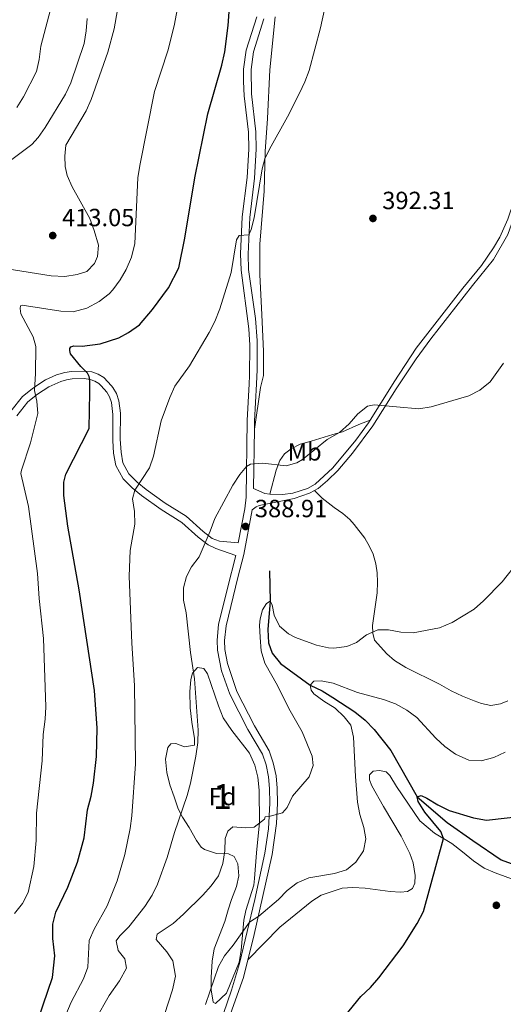
# Model space of a CAD drawing. Units: metres. Extents: x 628491 to 635430, y 702065 to 706822.
# Drawn here: x 630484 to 630679, y 702282 to 702679 of the extents above; entities that cross this region are included whole.
import ezdxf
from ezdxf.enums import TextEntityAlignment as Align

# ---------------------------------------------------------------- set-up
doc = ezdxf.new("R2010")
doc.units = ezdxf.units.M
doc.header["$MEASUREMENT"] = 0
doc.linetypes.add('DGN Style 3', pattern=[121.09594000000003, 86.49710000000002, -34.59884000000001])
for name, color, linetype, lineweight in [('Altimetria', 7, 'Continuous', 0), ('centroides', 7, 'Continuous', 0), ('Complex', 7, 'Continuous', 0), ('Entidades rusticas', 7, 'Continuous', 0), ('Hidrografía', 7, 'Continuous', 0), ('Viales-ffcc', 7, 'Continuous', 0), ('Zona arbolada', 7, 'Continuous', 0)]:
    doc.layers.add(name, color=color, linetype=linetype, lineweight=lineweight)
doc.styles.add('Style-Arial', font='txt')
doc.styles.add('Style-Arial Narrow', font='txt')

# ---------------------------------------------------------------- blocks, each defined once
blk = doc.blocks.new('5PATER')
at = {"layer": 'Altimetria', "linetype": 'Continuous', "lineweight": 0}
h = blk.add_hatch(color=250, dxfattribs=at)
edge = h.paths.add_edge_path()
edge.add_ellipse((1.001171767711639e-08, 1.001171767711639e-08), major_axis=(-1.095731443231309, -1.110710700762829), ratio=0.999422240966032, start_angle=0, end_angle=360)

msp = doc.modelspace()

# ---------------------------------------------------------------- linework, layer by layer
at = {"layer": 'Altimetria', "color": 30, "linetype": 'Continuous', "lineweight": 0, "flags": 128}
for points, elevation in [([(630483.1200000001, 702643.4269999999), (630485.7919999999, 702647.6840000001), (630491.0290000001, 702657.892), (630492.21, 702662.7509999999), (630492.8759999999, 702668.0719999999), (630497.426, 702685.406), (630498.5090000001, 702690.75), (630499.131, 702696.1499999999), (630499.148, 702701.1510000001), (630497.408, 702717.2679999999), (630497.1610000001, 702726.7209999999), (630497.3160000001, 702743.034), (630498.7350000001, 702773.0160000001), (630498.223, 702784.4410000001), (630496.412, 702794.4169999999), (630492.3130000001, 702809.777), (630491.8160000001, 702814.753), (630489.79, 702824.423), (630488.815, 702834.844), (630486.672, 702846.2), (630485.3840000001, 702851.0320000001), (630480.4469999999, 702865.737)], 420), ([(630608.9839999999, 702691.5390000001), (630605.4979999999, 702675.453), (630600.956, 702658.354), (630599.2139999999, 702653.672), (630597.0490000001, 702649.156)], 395), ([(630525.0260000001, 702690.479), (630522.352, 702675.04), (630519.8119999999, 702665.7350000001), (630513.05, 702646.6710000001), (630511.0860000001, 702642.0719999999), (630502.926, 702628.193), (630502.4750000001, 702623.754), (630502.5719999999, 702619.6499999999), (630503.493, 702616.0460000001), (630505.4610000001, 702611.449), (630512.581, 702598.7320000001), (630514.3400000001, 702593.8459999999), (630516.054, 702587.8910000001), (630515.6880000001, 702583.3600000001), (630514.4140000001, 702580.561), (630511.341, 702577.3900000001), (630507.4550000001, 702576.1240000001), (630502.5160000001, 702575.298), (630496.9920000001, 702575.6140000001), (630475.7490000001, 702578.952)], 410), ([(630548.439, 702686.1869999999), (630546.5789999999, 702676.246), (630543.912, 702666.142), (630538.646, 702649.8659999999), (630532.6840000001, 702619.983), (630531.9439999999, 702615.037), (630530.629, 702588.595), (630529.341, 702583.1340000001), (630527.135, 702578.1240000001), (630524.7180000001, 702573.96), (630521.7779999999, 702569.9180000001), (630520.2960000001, 702568.3489999999), (630516.365, 702565.264), (630511.4099999999, 702562.5660000001), (630505.8219999999, 702561.1030000001), (630500.8400000001, 702561.3840000001), (630485.3430000001, 702563.8230000001), (630484.6200000001, 702563.585), (630484.4839999999, 702562.432), (630484.8400000001, 702560.2779999999), (630489.804, 702550.98), (630490.8019999999, 702547.105), (630490.709, 702536.2339999999), (630490.2509999999, 702529.4780000001), (630491.227, 702525.0889999999), (630491.6810000001, 702520.131), (630488.605, 702508.398), (630484.986, 702497.3289999999), (630484.8219999999, 702496.0320000001), (630487.9169999999, 702482.666), (630491.4310000001, 702455.763), (630492.1610000001, 702445.6880000001), (630493.9070000001, 702429.564), (630494.825, 702402.05), (630494.6270000001, 702397.0530000001), (630493.817, 702390.9010000001), (630493.3489999999, 702380.2990000001), (630491.0279999999, 702359.3), (630490.9240000001, 702348.291), (630490.0460000001, 702337.7069999999), (630487.7309999999, 702327.3019999999), (630485.439, 702322.858), (630482.256, 702318.7779999999)], 405), ([(630480.619, 702622.058), (630489.175, 702628.479), (630491.6980000001, 702631.2849999999), (630494.5460000001, 702635.392), (630502.777, 702648.8), (630504.9110000001, 702653.3219999999), (630510.2339999999, 702669.1799999999), (630511.139, 702674.27), (630511.5120000001, 702679.256)], 415), ([(630597.0490000001, 702649.156), (630592.1669999999, 702639.6640000001), (630584.8600000001, 702626.571), (630583.058, 702622.7139999999), (630581.909, 702618.6610000001), (630578.7139999999, 702598.9070000001), (630577.551, 702594.2650000001), (630576.5719999999, 702592.166), (630572.727, 702591.8800000001), (630571.675, 702590.1400000001), (630569.435, 702576.9510000001), (630564.977, 702562.335), (630562.8929999999, 702557.185), (630560.592, 702552.7339999999), (630552.727, 702539.4010000001), (630546.8589999999, 702531.176), (630544.767, 702526.6270000001), (630541.29, 702517.233), (630538.1880000001, 702503.057), (630536.53, 702498.337), (630530.6359999999, 702489.352), (630529.7890000001, 702485.842), (630530.5020000001, 702480.7320000001), (630530.7520000001, 702475.6529999999), (630528.817, 702464.96), (630528.351, 702454.682), (630529.416, 702427.7309999999), (630530.571, 702410.645), (630530.9580000001, 702379.1159999999), (630529.469, 702358.1170000001), (630528.821, 702353.0530000001), (630526.7250000001, 702342.5349999999), (630523.618, 702331.929), (630519.4809999999, 702321.9750000001), (630514.352, 702312.578), (630512.2990000001, 702308.02), (630511.7080000001, 702297.179), (630509.96, 702292.486), (630504.99, 702283.1599999999), (630500.794, 702272.9979999999)], 395), ([(630679.206, 702540.3900000001), (630673.821, 702532.939), (630669.659, 702529.5279999999), (630665.2069999999, 702527.2509999999), (630650.0390000001, 702522.922), (630645.121, 702522.027), (630627.0700000001, 702523.6599999999), (630624.44, 702523.0860000001), (630620.5260000001, 702520.0930000001), (630616.9539999999, 702516.021), (630613.0860000001, 702512.567), (630608.165, 702509.702), (630598.2139999999, 702501.5959999999), (630595.8700000001, 702500.331), (630591.682, 702499.0360000001), (630582.108, 702500.1410000001), (630577.2990000001, 702499.8049999999), (630575.648, 702498.8630000001), (630572.963, 702495.6030000001), (630570.1810000001, 702491.3400000001), (630562.905, 702477.8459999999), (630561.0549999999, 702472.7749999999), (630556.537, 702462.396), (630553.5630000001, 702458.371)], 390), ([(630553.5630000001, 702458.371), (630551.4299999999, 702454.5619999999), (630550.247, 702449.966), (630550.325, 702444.9880000001), (630551.317, 702439.861), (630553.121, 702423.994), (630554.77, 702413.396), (630556.189, 702392.655), (630556.038, 702387.658), (630555.273, 702382.2209999999), (630553.172, 702371.385), (630551.817, 702366.341), (630546.675, 702351.4340000001), (630543.6780000001, 702341.4010000001), (630539.827, 702330.6910000001), (630537.702, 702326.1640000001), (630534.6840000001, 702321.6669999999), (630528.2479999999, 702313.504), (630524.6170000001, 702309.825), (630523.165, 702307.828), (630524.0160000001, 702303.9709999999), (630526.685, 702300.639), (630527.3940000001, 702296.774), (630524.479, 702291.7150000001), (630520.3319999999, 702285.807), (630514.8400000001, 702276.1540000001)], 390), ([(630542.618, 702278.219), (630545.8130000001, 702288.149), (630547.092, 702293.655), (630546.041, 702299.8470000001), (630543.574, 702303.4010000001), (630539.2550000001, 702308.3470000001), (630539.7039999999, 702310.5009999999), (630546.1710000001, 702314.872), (630550.3360000001, 702318.551), (630558.0730000001, 702326.2790000001), (630561.4169999999, 702330.013), (630564.416, 702334.0109999999), (630566.104, 702339.003), (630566.9639999999, 702344.0190000001), (630567.1159999999, 702348.996), (630568.084, 702352.031), (630570.122, 702353.7069999999), (630575.1089999999, 702353.3489999999), (630578.7209999999, 702353.541), (630582.8659999999, 702356.8929999999), (630583.173, 702357.7620000001), (630585.2180000001, 702358.017), (630590.185, 702359.355), (630592.05, 702361.587), (630594.1610000001, 702366.121), (630600.9569999999, 702373.861), (630602.5519999999, 702378.423), (630602.058, 702382.229), (630598.085, 702391.962), (630592.764, 702401.4510000001), (630588.142, 702410.7010000001), (630583.007, 702419.6669999999), (630581.6329999999, 702424.619), (630581.112, 702429.986), (630580.956, 702434.9850000001), (630581.1939999999, 702437.5179999999), (630582.061, 702441.115), (630583.6939999999, 702443.69), (630585.1329999999, 702444.621), (630585.9979999999, 702443.105), (630586.79, 702439.03), (630588.9099999999, 702434.5120000001), (630592.601, 702431.473), (630595.4550000001, 702429.926), (630603.7890000001, 702426.835), (630608.713, 702425.818), (630610.882, 702425.662), (630616.0959999999, 702426.3770000001), (630619.9110000001, 702428.007), (630624.0050000001, 702431.0020000001), (630628.5789999999, 702433.0260000001), (630632.838, 702433.048), (630637.854, 702432.19), (630642.844, 702431.8189999999), (630653.4180000001, 702433.8759999999), (630658.4469999999, 702435.9510000001), (630667.379, 702441.342), (630671.0930000001, 702444.689), (630678.683, 702452.389), (630685.267, 702460.712)], 385), ([(630559.172, 702282.217), (630564.3260000001, 702297.486), (630566.7849999999, 702301.8389999999), (630570.24, 702306.118), (630576.8230000001, 702315.4180000001), (630580.594, 702317.8260000001), (630588.6030000001, 702324.514), (630592.0959999999, 702328.1140000001), (630596.031, 702331.1950000001), (630600.7, 702333.236), (630611.169, 702334.986), (630615.949, 702336.4240000001), (630619.649, 702339.571), (630622.733, 702344.142), (630623.75, 702348.8840000001), (630622.9299999999, 702353.453), (630621.3600000001, 702358.7620000001), (630620.3899999999, 702363.6669999999), (630619.5290000001, 702373.962), (630618.7990000001, 702389.7860000001), (630617.6810000001, 702394.656), (630615.0050000001, 702398.0959999999), (630611.348, 702401.506), (630606.7820000001, 702404.3160000001), (630602.7139999999, 702407.2860000001), (630601.642, 702408.7180000001), (630601.3119999999, 702410.8300000001), (630602.791, 702412.331), (630605.689, 702412.5619999999), (630610.581, 702411.5279999999), (630620.3389999999, 702407.8230000001), (630630.807, 702405.071), (630635.662, 702403.28), (630640.206, 702400.6910000001), (630644.2760000001, 702397.787), (630651.898, 702389.479), (630655.513, 702386.027), (630659.8400000001, 702383.038), (630665.2390000001, 702380.5590000001), (630670.236, 702380.325), (630675.3330000001, 702381.612), (630679.8219999999, 702383.814)], 380)]:
    msp.add_lwpolyline(points, dxfattribs=dict(at, elevation=elevation))
at = {"layer": 'Altimetria', "color": 30, "linetype": 'Continuous', "lineweight": 30, "flags": 128}
for points, elevation in [([(630484.04, 702253.7180000001), (630497.558, 702293.1329999999), (630498.4269999999, 702301.842), (630497.6869999999, 702308.8289999999), (630497.655, 702314.578), (630498.8589999999, 702319.4299999999), (630503.7250000001, 702329.3940000001), (630507.642, 702339.4780000001), (630510.2919999999, 702349.375), (630511.662, 702360.571), (630513.132, 702366.118), (630514.05, 702371.351), (630515.1950000001, 702382.0449999999), (630515.456, 702393.506), (630514.3800000001, 702408.6030000001), (630508.2720000001, 702449.1939999999), (630503.702, 702474.7849999999), (630502.061, 702487.1869999999), (630502.119, 702492.585), (630502.9380000001, 702495.754), (630512.28, 702514.112), (630512.5, 702528.5689999999), (630512.5349999999, 702533.7380000001), (630512.2350000001, 702535.087), (630511.6669999999, 702536.4480000001), (630508.922, 702539.058), (630504.7679999999, 702544.2209999999), (630504.4680000001, 702545.571), (630504.5009999999, 702546.372), (630504.9709999999, 702546.976), (630506.1470000001, 702547.3729999999), (630509.439, 702547.237), (630516.788, 702548.1810000001), (630524.199, 702550.638), (630528.121, 702552.7930000001), (630532.5290000001, 702555.909), (630537.7779999999, 702562.1100000001), (630544.1969999999, 702570.7579999999), (630548.3659999999, 702578.875), (630550.818, 702590.719), (630554.8559999999, 702615.065), (630560.0249999999, 702640.881), (630565.7380000001, 702660.4340000001), (630566.942, 702665.821), (630568.27, 702676.3740000001), (630570.649, 702710.149)], 400), ([(630615.2180000001, 702277.547), (630621.774, 702285.3770000001), (630625.6070000001, 702288.9990000001), (630628.943, 702292.977), (630638.729, 702305.871), (630644.456, 702314.791), (630646.912, 702319.6969999999), (630654.9580000001, 702349.0530000001), (630653.952, 702351.837), (630647.5, 702359.6880000001), (630644.852, 702363.9439999999), (630644.4340000001, 702365.851), (630646.023, 702366.3929999999), (630648.325, 702365.327), (630652.652, 702362.5560000001), (630657.317, 702360.342), (630667.1499999999, 702357.3630000001), (630672.256, 702356.395), (630687.8189999999, 702358.217)], 375)]:
    msp.add_lwpolyline(points, dxfattribs=dict(at, elevation=elevation))
at = {"layer": 'Complex', "color": 92, "linetype": 'DGN Style 3', "lineweight": 0}
msp.add_polyline3d([(630562.2930000001, 702283.173, 382.795), (630563.142, 702282.5449999999, 382.8), (630567.6610000001, 702286.763, 382.909), (630572.73, 702299.186, 382.678), (630573.52, 702304.1229999999, 382.682), (630574.558, 702316.2209999999, 383.135), (630575.3389999999, 702319.994, 383.574), (630578.5590000001, 702330.185, 384.837), (630578.8910000001, 702332.97, 385.024), (630579.6540000001, 702343.308, 385.631), (630580.9110000001, 702355.531, 387.445), (630580.78, 702368.5009999999, 389.233), (630580.2239999999, 702373.737, 389.852), (630579.0730000001, 702378.601, 390.054), (630576.879, 702383.3640000001, 390.621), (630569.743, 702392.4850000001, 390.74), (630566.2949999999, 702397.5719999999, 390.885), (630564.4169999999, 702402.409, 391.206), (630560.0090000001, 702415.375, 392.889), (630558.412, 702417.5590000001, 392.889), (630555.896, 702417.8740000001, 392.889), (630553.8630000001, 702415.604, 393.002), (630553.206, 702413.118, 393.012), (630552.7960000001, 702408.162, 393.002), (630553.0390000001, 702401.7010000001, 393.229), (630553.5830000001, 702395.9380000001, 393.683), (630554.744, 702389.301, 393.796), (630554.6669999999, 702386.571, 393.796), (630550.729, 702385.899, 394.023), (630547.244, 702387.298, 394.817), (630545.206, 702387.185, 394.93), (630544.038, 702385.7339999999, 394.977), (630543.051, 702380.933, 395.044), (630543.615, 702375.554, 394.721), (630544.7509999999, 702370.69, 394.023), (630546.4979999999, 702365.7890000001, 392.209), (630548.125, 702360.994, 392.095), (630549.8640000001, 702357.578, 391.926), (630552.6259999999, 702353.5179999999, 390.961), (630555.53, 702348.226, 390.394), (630557.378, 702345.602, 390.28), (630558.6869999999, 702344.6229999999, 390.262), (630563.564, 702343.067, 390.274), (630568.436, 702342.8030000001, 389.146), (630570.6499999999, 702341.7890000001, 387.899), (630572.132, 702338.8160000001, 387.542), (630572.5590000001, 702333.9439999999, 387.332), (630571.658, 702329.6910000001, 387.332), (630569.673, 702324.4709999999, 386.311), (630568.29, 702320.3700000001, 385.052), (630566.983, 702315.5760000001, 384.496), (630562.665, 702304.642, 384.257), (630561.899, 702299.682, 384.212), (630561.4310000001, 702293.081, 384.063), (630561.416, 702288.118, 383.334)], close=True, dxfattribs=at)
at = {"layer": 'Entidades rusticas', "color": 92, "linetype": 'Continuous', "lineweight": 0}
for points in [[(630587.1950000001, 702679.8829999999, 395.997), (630585.021, 702658.5789999999, 395.823), (630584.075, 702638.963, 395.736), (630583.122, 702625.631, 395.127), (630582.7720000001, 702609.645, 394.431), (630581.0449999999, 702588.3670000001, 393.822), (630581.031, 702576.2, 393.561), (630581.827, 702559.899, 393.3), (630582.469, 702545.253, 392.344), (630582.5109999999, 702535.49, 391.822), (630581.3600000001, 702530.5989999999, 391.822), (630578.896, 702513.8900000001, 390.713)], [(630585.047, 702487.649, 389.525), (630587.5800000001, 702497.3289999999, 390.545), (630589.0700000001, 702501.216, 390.715), (630590.908, 702503.9299999999, 390.999), (630593.6329999999, 702506.0109999999, 391.169), (630597.3389999999, 702507.8060000001, 391.339), (630601.7590000001, 702509.0150000001, 391.282), (630610.4140000001, 702511.706, 390.489), (630614.328, 702512.8300000001, 390.432), (630620.872, 702515.69, 389.921), (630625.412, 702517.446, 389.86)], [(630603.0560000001, 702489.1499999999, 389.432), (630606.1780000001, 702486.084, 389.148), (630610.9820000001, 702482.3729999999, 389.488), (630614.523, 702479.956, 389.375), (630617.2139999999, 702477.4920000001, 389.318), (630618.9750000001, 702475.4310000001, 389.205), (630623.253, 702469.9299999999, 388.014), (630625.193, 702466.686, 387.957), (630626.6699999999, 702463.587, 387.617), (630627.797, 702459.6170000001, 386.993), (630628.28, 702456.0090000001, 386.653), (630628.429, 702452.2690000001, 385.916), (630628.2660000001, 702448, 385.632), (630626.436, 702434.837, 385.462), (630626.6070000001, 702431.723, 385.122), (630627.1599999999, 702428.9140000001, 384.952), (630632.1240000001, 702423.337, 384.952), (630635.2239999999, 702420.669, 385.008), (630639.8060000001, 702417.9110000001, 384.952), (630653.354, 702411.1599999999, 384.952), (630658.0419999999, 702408.5220000001, 384.782), (630662.703, 702406.3940000001, 384.782), (630667.408, 702404.4950000001, 384.385), (630670.3670000001, 702403.352, 383.988), (630674.047, 702402.5320000001, 383.761), (630677.986, 702403.203, 383.761), (630680.9269999999, 702404.4439999999, 383.761)], [(630576.2520000001, 702300.23, 378.789), (630589.047, 702313.315, 379.129), (630601.9839999999, 702323.8530000001, 379.866), (630605.7150000001, 702326.217, 379.582), (630614.1939999999, 702329.0120000001, 378.902), (630618.548, 702329.3659999999, 378.618), (630623.5079999999, 702329.014, 377.881), (630633.5789999999, 702327.638, 377.257), (630637.6810000001, 702327.409, 376.293), (630640.5590000001, 702327.7380000001, 375.953), (630642.4820000001, 702328.923, 375.783), (630643.389, 702331.0179999999, 375.726), (630643.554, 702334.2069999999, 375.783), (630642.763, 702339.2749999999, 375.84), (630641.419, 702343.0630000001, 376.18), (630637.915, 702349.969, 376.464), (630630.8400000001, 702361.9029999999, 378.051), (630626.122, 702370.219, 378.448), (630625.196, 702372.6100000001, 378.562), (630625.25, 702374.7150000001, 378.732), (630626.7039999999, 702376.158, 378.448), (630629.243, 702376.4680000001, 378.278), (630631.888, 702375.875, 378.165), (630633.4439999999, 702374.4280000001, 377.995), (630636.078, 702369.916, 377.598), (630645.467, 702356.1780000001, 376.35), (630651.422, 702351.1669999999, 375.613), (630658.2930000001, 702347.0590000001, 374.422), (630662.6229999999, 702343.72, 373.628), (630667.0819999999, 702340.104, 373.401), (630671.3330000001, 702337.1570000001, 372.778), (630675.868, 702335.2490000001, 372.437), (630683.926, 702332.2849999999, 372.267)]]:
    msp.add_polyline3d(points, dxfattribs=at)
at = {"layer": 'Hidrografía', "color": 142, "linetype": 'DGN Style 3', "lineweight": 25}
msp.add_polyline3d([(630584.872, 702456.771, 386.23), (630585.1329999999, 702444.621, 385), (630584.2220000001, 702433.26, 383.297), (630584.578, 702427.824, 382.73), (630585.9439999999, 702423.6359999999, 383.013), (630589.301, 702419.4439999999, 382.091), (630601.3119999999, 702410.8300000001, 380), (630606.158, 702408.4809999999, 379.219), (630610.456, 702405.7620000001, 378.581), (630619.2949999999, 702400.0530000001, 378.226), (630623.4010000001, 702396.6980000001, 377.942), (630627.0190000001, 702392.9180000001, 377.091), (630633.794, 702384.4240000001, 376.311), (630644.4340000001, 702365.851, 375), (630656.4299999999, 702355.4269999999, 373.652), (630666.773, 702348.209, 372.446), (630678.283, 702340.429, 371.878), (630699.6680000001, 702332.547, 370)], dxfattribs=at)
at = {"layer": 'Viales-ffcc', "color": 250, "linetype": 'Continuous', "lineweight": 0, "extrusion": (-0.0006881875137880599, -0.04699673705270597, 0.9988948058250902), "elevation": -33059.53689951554, "flags": 128}
msp.add_lwpolyline([(620225.2786941675, 710879.182126153), (620225.2786941675, 710903.1812195734)], dxfattribs=at)
at = {"layer": 'Viales-ffcc', "color": 250, "linetype": 'DGN Style 3', "lineweight": 0, "extrusion": (-0.005333681066906209, -0.04122791311176145, 0.999135531860781), "elevation": -31936.25101326757, "flags": 128}
msp.add_lwpolyline([(535243.2451936819, 776930.6883969884), (535241.2265097047, 776930.6883969884), (535236.5055587746, 776932.1076387984)], dxfattribs=at)
at = {"layer": 'Viales-ffcc', "color": 250, "linetype": 'DGN Style 3', "lineweight": 0}
for points in [[(630480.7620000001, 702521.1170000001, 406.671), (630485.463, 702527.0320000001, 405.792), (630489.2779999999, 702530.1359999999, 404.9), (630490.791, 702531.1370000001, 404.515), (630494.733, 702533.746, 403.512), (630499.1869999999, 702535.733, 402.416), (630502.4850000001, 702536.6840000001, 401.908), (630505.182, 702537.128, 401.539), (630510.5079999999, 702537.267, 400.49), (630513.3530000001, 702536.8940000001, 400.49), (630515.9380000001, 702535.9720000001, 400.122), (630518.186, 702534.632, 399.952), (630521.247, 702531.318, 399.457), (630521.8729999999, 702530.642, 399.356), (630523.3319999999, 702528.185, 399.129), (630524.287, 702525.307, 398.846), (630524.8630000001, 702520.3589999999, 398.397), (630524.8289999999, 702509.881, 397.809), (630525.163, 702504.6100000001, 397.201), (630525.8929999999, 702500.2590000001, 396.748), (630528.3030000001, 702495.946, 395.98), (630531.649, 702492.466, 395.214), (630535.1980000001, 702489.514, 394.451), (630542.962, 702484.105, 392.353), (630551.3400000001, 702478.7919999999, 391.068), (630558.1780000001, 702472.672, 390.312), (630561.804, 702469.906, 389.871), (630564.736, 702468.7339999999, 389.502), (630572.355, 702468.0530000001, 388.635), (630574.9909999999, 702481.764, 389.185), (630575.467, 702486.4750000001, 389.414), (630575.9210000001, 702517.31, 390.867), (630576.7150000001, 702532.101, 391.721), (630576.8910000001, 702535.3659999999, 391.91), (630577.02, 702547.712, 392.772), (630576.666, 702554.2919999999, 393.035), (630573.4809999999, 702577.8940000001, 394.346), (630573.2609999999, 702584.4110000001, 394.607), (630573.9680000001, 702599.3559999999, 395.303), (630575.916, 702615.1880000001, 395.476), (630576.567, 702626.6140000001, 395.842), (630576.408, 702633.4299999999, 396.179), (630574.7660000001, 702648.06, 396.905), (630574.4210000001, 702653.8840000001, 397.171), (630574.5160000001, 702658.881, 397.39), (630575.548, 702666.5090000001, 397.39), (630579.797, 702679.878, 397.39)], [(630625.412, 702517.446, 389.86), (630634.051, 702531.185, 390.222), (630635.182, 702532.926, 390.273), (630644.0390000001, 702546.547, 390.681), (630662.784, 702570.6440000001, 390.834), (630670.2490000001, 702579.7849999999, 390.333), (630675.1340000001, 702586.892, 390.111), (630677.6640000001, 702591.2050000001, 390.067), (630680.963, 702598.412, 390.05), (630683.3389999999, 702605.513, 390.107), (630685.79, 702612.837, 390.166), (630689.2390000001, 702619.831, 389.887), (630692.8700000001, 702624.7220000001, 389.33), (630696.6810000001, 702627.9040000001, 388.638), (630701.9610000001, 702629.916, 387.999), (630714.3200000001, 702633.27, 387.464), (630717.3459999999, 702633.7749999999, 387.537)], [(630625.412, 702517.446, 389.86), (630624.791, 702516.459, 389.835), (630619.7579999999, 702509.4539999999, 389.91), (630610.4569999999, 702498.244, 389.636), (630603.321, 702491.6939999999, 389.468), (630600.176, 702489.9909999999, 389.383), (630594.311, 702488.0460000001, 389.355), (630590.1059999999, 702487.558, 389.44), (630585.047, 702487.649, 389.525)], [(630566.3470000001, 702278.5090000001, 377.92), (630569.6710000001, 702287.935, 378.133), (630572.872, 702298.737, 378.515), (630578.9580000001, 702324.4269999999, 380.802), (630583.075, 702343.1400000001, 383.004), (630584.54, 702352.9280000001, 384.438), (630585.0730000001, 702363.247, 385.783), (630584.967, 702369.186, 386.52), (630584.5700000001, 702373.8770000001, 386.595), (630583.541, 702378.747, 387.002), (630582.048, 702382.9979999999, 387.122), (630576.2150000001, 702392.9169999999, 387.526), (630568.966, 702407.105, 387.569), (630565.608, 702416.5160000001, 387.642), (630563.919, 702424.8999999999, 387.711), (630563.8260000001, 702428.879, 387.824), (630564.4140000001, 702435.246, 387.739), (630568.006, 702449.817, 387.872), (630571.3119999999, 702462.9750000001, 388.429)]]:
    msp.add_polyline3d(points, dxfattribs=at)
at = {"layer": 'Viales-ffcc', "color": 250, "linetype": 'Continuous', "lineweight": 0}
for points in [[(630578.896, 702513.8900000001, 390.712), (630578.9439999999, 702517.148, 390.867), (630579.727, 702532.1429999999, 391.741), (630580.023, 702537.801, 392.071), (630580.0020000001, 702549.5860000001, 392.855), (630579.2779999999, 702558.3759999999, 393.236), (630576.5020000001, 702578.149, 394.346), (630576.291, 702584.389, 394.607), (630576.987, 702599.0989999999, 395.303), (630578.933, 702614.916, 395.476), (630579.5970000001, 702626.5630000001, 395.842), (630579.432, 702633.6340000001, 396.179), (630577.7309999999, 702648.9569999999, 396.935), (630577.54, 702658.648, 397.39), (630578.513, 702665.8430000001, 397.39), (630582.7080000001, 702679.04, 397.39)], [(630603.0560000001, 702489.1499999999, 389.432), (630604.52, 702489.943, 389.468), (630608.3300000001, 702493.179, 389.539), (630612.44, 702497.2760000001, 389.65), (630618.301, 702504.219, 389.922), (630626.534, 702515.2650000001, 389.835), (630635.879, 702530.1259999999, 390.222), (630637.791, 702532.962, 390.326), (630644.0460000001, 702542.2250000001, 390.667), (630649.9369999999, 702550.3030000001, 390.876), (630666.6300000001, 702571.6510000001, 390.76), (630675.158, 702582.213, 390.244), (630680.9650000001, 702592.287, 390.145), (630683.1059999999, 702598.2579999999, 390.144), (630687.273, 702609.8729999999, 390.144), (630691.365, 702618.531, 389.887), (630694.6869999999, 702623.0050000001, 389.33)], [(630483.1740000001, 702519.2620000001, 406.671), (630487.635, 702524.875, 405.792), (630491.453, 702527.9450000001, 404.804), (630496.0390000001, 702530.9610000001, 403.551), (630500.926, 702533.104, 402.277), (630503.1359999999, 702533.7069999999, 401.908), (630505.4709999999, 702534.0930000001, 401.539), (630510.3489999999, 702534.219, 400.49), (630512.6370000001, 702533.9169999999, 400.49), (630514.6359999999, 702533.206, 400.122), (630516.25, 702532.244, 399.952), (630517.158, 702531.26, 399.781), (630519.4210000001, 702528.8130000001, 399.356), (630520.548, 702526.915, 399.129), (630521.297, 702524.655, 398.846), (630521.837, 702519.7069999999, 398.354), (630521.7990000001, 702509.3489999999, 397.768), (630522.1370000001, 702504.257, 397.201), (630522.9820000001, 702499.22, 396.748), (630526.0249999999, 702493.8999999999, 395.939), (630529.578, 702490.2309999999, 395.214), (630533.3530000001, 702487.0930000001, 394.451), (630541.2760000001, 702481.571, 392.353), (630549.6529999999, 702476.2479999999, 391.051), (630556.2350000001, 702470.3260000001, 390.312), (630560.1950000001, 702467.3090000001, 389.871), (630563.3600000001, 702465.75, 389.433), (630571.3119999999, 702462.9750000001, 388.429)], [(630576.2520000001, 702300.23, 378.789), (630578.4979999999, 702309.186, 379.403), (630586.057, 702342.5989999999, 383.004), (630587.7779999999, 702355.122, 384.775), (630588.102, 702363.2139999999, 385.783), (630587.9920000001, 702369.341, 386.52), (630587.571, 702374.3200000001, 386.595), (630586.463, 702379.565, 387.002), (630584.807, 702384.2790000001, 387.122), (630578.8700000001, 702394.375, 387.526), (630571.7620000001, 702408.288, 387.569), (630567.9569999999, 702419.477, 387.659), (630566.94, 702425.202, 387.711), (630566.8570000001, 702428.7749999999, 387.824), (630567.408, 702434.7409999999, 387.739), (630572.2139999999, 702454.156, 388.034), (630574.5460000001, 702463.4169999999, 388.476), (630577.99, 702481.3260000001, 389.185), (630579.506, 702482.658, 389.326), (630580.7849999999, 702483.155, 389.326), (630594.855, 702486.003, 389.355), (630601.0179999999, 702488.0460000001, 389.383), (630603.0560000001, 702489.1499999999, 389.432)], [(630489.1429999999, 702101.1869999999, 375.577), (630491.952, 702105.72, 375.677), (630497.6070000001, 702115.717, 376.142), (630500.398, 702122.6370000001, 376.347), (630502.6669999999, 702129.594, 376.517), (630509.47, 702155.203, 377.455), (630511.449, 702161.48, 377.578), (630517.1869999999, 702178.3090000001, 377.589), (630523.223, 702193.412, 377.607), (630527.442, 702202.0150000001, 377.547), (630533.6710000001, 702212.6599999999, 377.663), (630540.196, 702222.7520000001, 377.584), (630553.3929999999, 702241.696, 377.645), (630557.905, 702249.4979999999, 377.589), (630560.7039999999, 702255.388, 377.617), (630563.8670000001, 702263.4280000001, 377.702), (630574.4469999999, 702293.0320000001, 378.297), (630576.2520000001, 702300.23, 378.789)]]:
    msp.add_polyline3d(points, dxfattribs=at)
at = {"layer": 'Zona arbolada', "color": 92, "linetype": 'DGN Style 3', "lineweight": 0}
msp.add_polyline3d([(630562.2930000001, 702283.173, 382.795), (630561.416, 702288.118, 383.334), (630561.4310000001, 702293.081, 384.063), (630561.899, 702299.682, 384.212), (630562.665, 702304.642, 384.257), (630566.983, 702315.5760000001, 384.496), (630568.29, 702320.3700000001, 385.052), (630569.673, 702324.4709999999, 386.311), (630571.658, 702329.6910000001, 387.332), (630572.5590000001, 702333.9439999999, 387.332), (630572.132, 702338.8160000001, 387.542), (630570.6499999999, 702341.7890000001, 387.899), (630568.436, 702342.8030000001, 389.146), (630563.564, 702343.067, 390.274), (630558.6869999999, 702344.6229999999, 390.262), (630557.378, 702345.602, 390.28), (630555.53, 702348.226, 390.394), (630552.6259999999, 702353.5179999999, 390.961), (630549.8640000001, 702357.578, 391.926), (630548.125, 702360.994, 392.095), (630546.4979999999, 702365.7890000001, 392.209), (630544.7509999999, 702370.69, 394.023), (630543.615, 702375.554, 394.721), (630543.051, 702380.933, 395.044), (630544.038, 702385.7339999999, 394.977), (630545.206, 702387.185, 394.93), (630547.244, 702387.298, 394.817), (630550.729, 702385.899, 394.023), (630554.6669999999, 702386.571, 393.796), (630554.744, 702389.301, 393.796), (630553.5830000001, 702395.9380000001, 393.683), (630553.0390000001, 702401.7010000001, 393.229), (630552.7960000001, 702408.162, 393.002), (630553.206, 702413.118, 393.012), (630553.8630000001, 702415.604, 393.002), (630555.896, 702417.8740000001, 392.889), (630558.412, 702417.5590000001, 392.889), (630560.0090000001, 702415.375, 392.889), (630564.4169999999, 702402.409, 391.206), (630566.2949999999, 702397.5719999999, 390.885), (630569.743, 702392.4850000001, 390.74), (630576.879, 702383.3640000001, 390.621), (630579.0730000001, 702378.601, 390.054), (630580.2239999999, 702373.737, 389.852), (630580.78, 702368.5009999999, 389.233), (630580.9110000001, 702355.531, 387.445), (630579.6540000001, 702343.308, 385.631), (630578.8910000001, 702332.97, 385.024), (630578.5590000001, 702330.185, 384.837), (630575.3389999999, 702319.994, 383.574), (630574.558, 702316.2209999999, 383.135), (630573.52, 702304.1229999999, 382.682), (630572.73, 702299.186, 382.678), (630567.6610000001, 702286.763, 382.909), (630563.142, 702282.5449999999, 382.8), (630562.2930000001, 702283.173, 382.795)], dxfattribs=at)

# ---------------------------------------------------------------- block references
at = {"layer": 'Altimetria', "color": 250, "linetype": 'Continuous', "lineweight": 0}
for p in [(630626.5819999999, 702598.717, 392.31), (630497.621, 702591.834, 413.051), (630575.2949999999, 702474.6680000001, 388.907), (630676.29, 702322.1359999999, 371.822)]:
    msp.add_blockref('5PATER', p, dxfattribs=at)

# ---------------------------------------------------------------- texts
at = {"layer": 'Altimetria', "color": 250, "linetype": 'Continuous', "lineweight": 0, "style": 'Style-Arial'}
for s, p in [('392.31', (630630.3319999999, 702602.467, 392.31)), ('413.05', (630501.371, 702595.584, 413.051)), ('388.91', (630579.0449999999, 702478.4180000001, 388.907))]:
    msp.add_text(s, height=7.000002, dxfattribs=at).set_placement(p)
at = {"layer": 'centroides', "color": 92, "linetype": 'Continuous', "lineweight": 0, "style": 'Style-Arial Narrow'}
msp.add_text('1', height=10.000002, dxfattribs=at).set_placement((630565.9971957277, 702365.922001, 387.724), align=Align.MIDDLE_CENTER)
at = {"layer": 'Entidades rusticas', "color": 92, "linetype": 'Continuous', "lineweight": 0}
for s, style, p in [('Mb', 'Style-Arial Narrow', (630599.1088623526, 702504.723001, 390.464)), ('Fd', 'Style-Arial', (630565.9979673102, 702365.922001, 387.724))]:
    msp.add_text(s, height=7.000002, dxfattribs=dict(at, style=style)).set_placement(p, align=Align.MIDDLE_CENTER)

doc.saveas('drawing.dxf')
